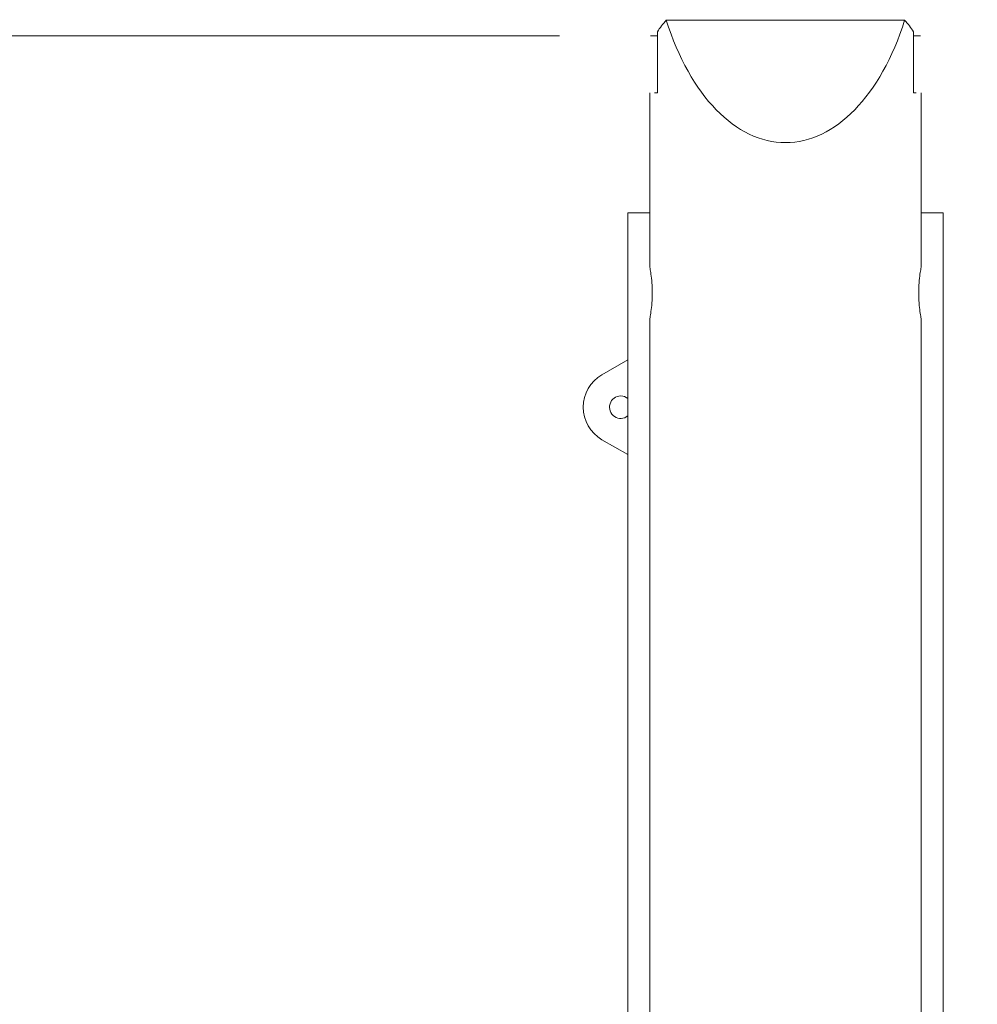
# Model space of a CAD drawing. Units: millimetres. Extents: x -2001 to 3286, y -2956 to 3377.
# Drawn here: x -787 to -405, y 531 to 925 of the extents above; entities that cross this region are included whole.
import ezdxf

# ---------------------------------------------------------------- set-up
doc = ezdxf.new("R2010")
doc.units = ezdxf.units.MM
doc.header["$LTSCALE"] = 0.2
doc.header["$MEASUREMENT"] = 0
doc.header["$PDMODE"] = 1
doc.linetypes.add('BORDER', pattern=[1.75, 0.5, -0.25, 0.5, -0.25, 0, -0.25])
doc.layers.add('HAGS-Dim Plan', color=7, linetype='Continuous', lineweight=100)
doc.layers.add('HAGS-EN1176 Falling Space', color=30, linetype='BORDER')
doc.layers.add('HAGS-Plan', color=7, linetype='Continuous')
doc.styles.get("Standard").update_dxf_attribs({"font": 'g13f12d.shx', "height": 300})
doc.dimstyles.new('HAGS - Dim Plan', dxfattribs={"dimtxt": 300, "dimasz": 200, "dimexe": 0.18, "dimexo": 0.0625, "dimgap": 150, "dimtad": 0, "dimlfac": 0.001, "dimrnd": 0.05, "dimzin": 1, "dimdsep": 46, "dimtxsty": 'Standard', "dimblk": 'HAGS - Dim Plan arrow', "dimcen": 0.1, "dimse1": 1, "dimse2": 1, "dimclrd": 1, "dimadec": 0, "dimazin": 0, "dimtfac": 1, "dimtofl": 0, "dimtmove": 0, "dimatfit": 3, "dimfxl": 1, "dimtolj": 1, "dimtzin": 0, "dimarcsym": 0})

# ---------------------------------------------------------------- blocks, each defined once
blk = doc.blocks.new('HAGS - Dim Plan arrow')
at = {"color": 1, "lineweight": 0}
blk.add_lwpolyline([(0, 0, 0, 0.35, 0), (-1, 0, 0.015, 0.015, 0)], format="xyseb", dxfattribs=at)
blk = doc.blocks.new('*D8')
at = {"layer": 'Defpoints', "color": 0, "transparency": 16777216}
for p in [(-726.62, 1058.55, 2148.88), (-726.62, -1113.18, 2148.88), (2662.36, -1113.18)]:
    blk.add_point(p, dxfattribs=at)
at = {"layer": 'HAGS-Dim Plan', "color": 1, "lineweight": -2, "transparency": 16777216}
for p, q in [((2662.36, 858.55), (2662.36, 551.93)), ((2662.36, -913.18), (2662.36, -606.56))]:
    blk.add_line(p, q, dxfattribs=at)
at = {"layer": 'HAGS-Dim Plan', "color": 1, "lineweight": -2, "transparency": 16777216, "xscale": 200, "yscale": 200, "zscale": 200}
for p, rotation in [((2662.36, 1058.55), 90), ((2662.36, -1113.18), 270)]:
    blk.add_blockref('HAGS - Dim Plan arrow', p, dxfattribs=dict(at, rotation=rotation))
at = {"layer": 'HAGS-Dim Plan', "color": 0, "transparency": 16777216, "insert": (2662.36, -27.31), "char_height": 300, "attachment_point": 5, "rotation": 90}
blk.add_mtext('\\A1;2.15m', dxfattribs=at)
blk = doc.blocks.new('*D9')
at = {"layer": 'Defpoints', "color": 0, "transparency": 16777216}
for p in [(1104.76, 2767.41), (-1067.14, 718.5, 2147.48), (1104.76, 718.5, 2147.48)]:
    blk.add_point(p, dxfattribs=at)
at = {"layer": 'HAGS-Dim Plan', "color": 1, "lineweight": -2, "transparency": 16777216}
for p, q in [((-867.14, 2767.41), (-560.43, 2767.41)), ((904.76, 2767.41), (598.06, 2767.41))]:
    blk.add_line(p, q, dxfattribs=at)
at = {"layer": 'HAGS-Dim Plan', "color": 1, "lineweight": -2, "transparency": 16777216, "xscale": 200, "yscale": 200, "zscale": 200, "rotation": 180}
blk.add_blockref('HAGS - Dim Plan arrow', (-1067.14, 2767.41), dxfattribs=at)
at = {"layer": 'HAGS-Dim Plan', "color": 1, "lineweight": -2, "transparency": 16777216, "xscale": 200, "yscale": 200, "zscale": 200}
blk.add_blockref('HAGS - Dim Plan arrow', (1104.76, 2767.41), dxfattribs=at)
at = {"layer": 'HAGS-Dim Plan', "color": 0, "transparency": 16777216, "insert": (18.81, 2767.41), "char_height": 300, "attachment_point": 5}
blk.add_mtext('\\A1;2.15m', dxfattribs=at)
blk = doc.blocks.new('*D10')
at = {"layer": 'Defpoints', "color": 0, "transparency": 16777216}
for p in [(2005.35, 3179.93), (-1993.63, -36.85), (2005.35, -36.85)]:
    blk.add_point(p, dxfattribs=at)
at = {"layer": 'HAGS-Dim Plan', "color": 1, "lineweight": -2, "transparency": 16777216}
for p, q in [((-1793.63, 3179.93), (-614.58, 3179.93)), ((1805.35, 3179.93), (626.29, 3179.93))]:
    blk.add_line(p, q, dxfattribs=at)
at = {"layer": 'HAGS-Dim Plan', "color": 1, "lineweight": -2, "transparency": 16777216, "xscale": 200, "yscale": 200, "zscale": 200, "rotation": 180}
blk.add_blockref('HAGS - Dim Plan arrow', (-1993.63, 3179.93), dxfattribs=at)
at = {"layer": 'HAGS-Dim Plan', "color": 1, "lineweight": -2, "transparency": 16777216, "xscale": 200, "yscale": 200, "zscale": 200}
blk.add_blockref('HAGS - Dim Plan arrow', (2005.35, 3179.93), dxfattribs=at)
at = {"layer": 'HAGS-Dim Plan', "color": 0, "transparency": 16777216, "insert": (5.86, 3179.93), "char_height": 300, "attachment_point": 5}
blk.add_mtext('\\A1;4.00m', dxfattribs=at)

msp = doc.modelspace()

# ---------------------------------------------------------------- linework, layer by layer
at = {"layer": 'HAGS-EN1176 Falling Space', "extrusion": (-1.22457e-16, 1.33972e-18, -1), "elevation": 2003.5}
msp.add_lwpolyline([(-443.037, 2246.215), (430.774, 2246.215, -0.4318445), (1993.632, 720.929), (1993.632, -825.845, -0.4221796), (479.801, -2352.392), (-492.065, -2352.392, -0.4264832), (-2005.348, -803.97), (-2005.348, 699.055, -0.4361784), (-443.037, 2246.215)], format="xyb", dxfattribs=at)
at = {"layer": 'HAGS-Plan', "linetype": 'Continuous', "lineweight": 0}
for p, q in [((-433.575, 924.524), (-528.803, 924.524)), ((-847.189, 918.274), (-571.487, 918.274)), ((-535.176, 918.274), (-532.366, 918.274)), ((-532.366, 919.905), (-532.366, 895.524)), ((-430.012, 895.524), (-430.012, 919.905)), ((-430.012, 918.274), (-427.201, 918.274)), ((-535.439, 895.524), (-535.439, 826.024)), ((-533.465, 895.524), (-532.366, 895.524)), ((-430.012, 895.524), (-428.913, 895.524)), ((-426.939, 895.524), (-426.939, 826.024)), ((-544.189, 847.524), (-539.689, 847.524)), ((-544.189, 847.524), (-544.189, -902.476)), ((-539.689, 847.524), (-535.439, 847.524)), ((-426.939, 847.524), (-422.689, 847.524)), ((-422.689, 847.524), (-418.189, 847.524)), ((-418.189, 847.524), (-418.189, -902.476)), ((-535.439, 805.024), (-535.439, -859.976)), ((-426.939, 805.024), (-426.939, -859.976)), ((-544.189, 788.784), (-554.507, 782.827)), ((-554.507, 756.846), (-544.189, 750.889))]:
    msp.add_line(p, q, dxfattribs=at)
for radius, start, end in [(15, 120, 240), (4.5, 90, 308.77082), (4.5, 51.22918, 90)]:
    msp.add_arc((-547.007, 769.837), radius, start, end, dxfattribs=at)
for start_param, end_param in [(-0.4998144, -0.3382081), (-2.8033846, -2.6417782)]:
    msp.add_ellipse((-481.189, 909.513), major_axis=(-54.25, 0), ratio=0.5773503, start_param=start_param, end_param=end_param, dxfattribs=at)
at = {"layer": 'HAGS-Plan', "linetype": 'Continuous', "lineweight": 0, "extrusion": (0, 0, -1)}
msp.add_ellipse((-481.189, 969.557), major_axis=(0, 93.964), ratio=0.5773503, start_param=2.0706108, end_param=4.2125746, dxfattribs=at)
at = {"layer": 'HAGS-Plan', "linetype": 'Continuous', "lineweight": 0}
for points in [[(-535.439, 826.024), (-535.439, 826.024), (-535.386, 825.759), (-535.193, 824.687), (-535.057, 823.879), (-534.8, 822.018), (-534.662, 820.84), (-534.467, 818.254), (-534.413, 816.846), (-534.413, 815.524), (-534.413, 814.202), (-534.467, 812.794), (-534.662, 810.208), (-534.8, 809.03), (-535.057, 807.169), (-535.193, 806.362), (-535.386, 805.289), (-535.439, 805.024), (-535.439, 805.024)], [(-426.939, 805.024), (-426.939, 805.024), (-426.992, 805.289), (-427.184, 806.362), (-427.321, 807.169), (-427.578, 809.03), (-427.715, 810.208), (-427.91, 812.794), (-427.965, 814.202), (-427.965, 815.524), (-427.965, 816.846), (-427.91, 818.254), (-427.715, 820.84), (-427.578, 822.018), (-427.321, 823.879), (-427.184, 824.687), (-426.992, 825.759), (-426.939, 826.024), (-426.939, 826.024)]]:
    msp.add_open_spline(points, degree=3, knots=[-1.5863975, -1.5863975, -1.5863975, -1.5863975, -1.1898078, -1.1898078, -0.7932182, -0.7932182, -0.3966091, -0.3966091, 0, 0, 0, 0.3966091, 0.3966091, 0.7932182, 0.7932182, 1.1898078, 1.1898078, 1.5863975, 1.5863975, 1.5863975, 1.5863975], dxfattribs=at)

# ---------------------------------------------------------------- dimensions: what is measured, and where the dimension line sits
at = {"layer": 'HAGS-Dim Plan'}
dim = msp.add_linear_dim(base=(2005.348, 3179.931, -2003.5), p1=(-1993.632, -36.848, -2003.5), p2=(2005.348, -36.848, -2003.5), dimstyle='HAGS - Dim Plan', override={"dimpost": 'm'}, dxfattribs=at)
dim.commit()
dim.dimension.update_dxf_attribs({"geometry": '*D10', "text_midpoint": (5.858, 3179.931, -2003.5)})
dim = msp.add_linear_dim(base=(1104.761, 2767.413, -2003.5), p1=(-1067.14, 718.502, 143.979), p2=(1104.761, 718.502, 143.979), dimstyle='HAGS - Dim Plan', override={"dimpost": 'm'}, dxfattribs=at)
dim.commit()
dim.dimension.update_dxf_attribs({"geometry": '*D9', "text_midpoint": (18.811, 2767.413, -2003.5), "dimtype": 160})
dim = msp.add_linear_dim(base=(2662.364, -1113.176, -2003.5), p1=(-726.616, 1058.548, 145.381), p2=(-726.616, -1113.176, 145.381), angle=90, dimstyle='HAGS - Dim Plan', override={"dimpost": 'm'}, dxfattribs=at)
dim.commit()
dim.dimension.update_dxf_attribs({"geometry": '*D8', "text_midpoint": (2662.364, -27.314, -2003.5)})

doc.saveas('drawing.dxf')
